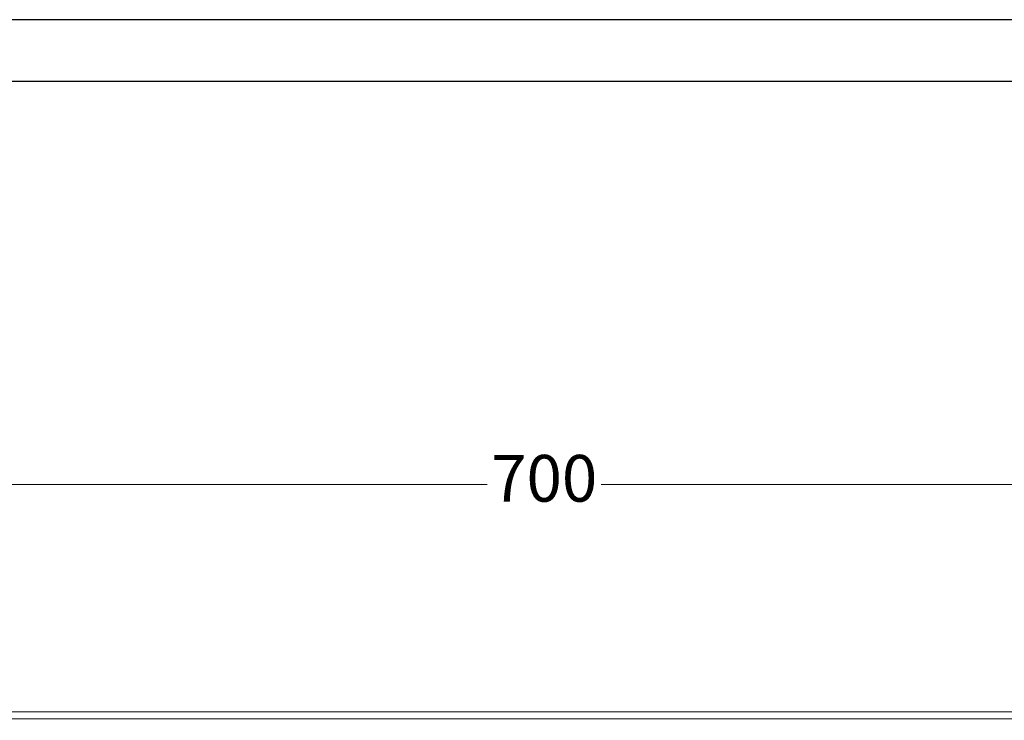
# Model space of a CAD drawing. Units: millimetres. Extents: x 24752 to 27011, y 4226 to 5793.
# Drawn here: x 25176 to 25428, y 5613 to 5793 of the extents above; entities that cross this region are included whole.
import ezdxf

# ---------------------------------------------------------------- set-up
doc = ezdxf.new("R2010")
doc.units = ezdxf.units.MM
doc.dimstyles.new('ISO-25', dxfattribs={"dimtxt": 12, "dimasz": 2.5, "dimexe": 1.25, "dimexo": 0.625, "dimtad": 0, "dimdec": 1, "dimtxsty": 'Standard', "dimblk": 'CLOSEDBLANK', "dimcen": 2.5, "dimclrd": 1, "dimclre": 1, "dimclrt": 256, "dimadec": 0, "dimazin": 0, "dimtfac": 1, "dimtdec": 1, "dimtmove": 0, "dimatfit": 3, "dimfxl": 0, "dimlwd": 20, "dimarcsym": 0})

# ---------------------------------------------------------------- blocks, each defined once
blk = doc.blocks.new('_ClosedBlank')
at = {"color": 0, "linetype": 'ByBlock', "lineweight": -2}
for p, q in [((-1, 0.17), (0, 0)), ((-1, 0.17), (-1, -0.17)), ((0, 0), (-1, -0.17))]:
    blk.add_line(p, q, dxfattribs=at)
blk = doc.blocks.new('*D1494')
at = {"color": 1, "lineweight": -2}
for p, q in [((24960.29, 5611.17), (24960.29, 5674.79)), ((25660.29, 5611.17), (25660.29, 5674.79))]:
    blk.add_line(p, q, dxfattribs=at)
at = {"color": 1, "lineweight": 20}
for p, q in [((24962.79, 5673.54), (25295.67, 5673.54)), ((25657.79, 5673.54), (25324.92, 5673.54))]:
    blk.add_line(p, q, dxfattribs=at)
at = {"layer": 'Defpoints', "color": 0, "lineweight": 25}
for p in [(25660.29, 5673.54), (24960.29, 5610.55), (25660.29, 5610.55)]:
    blk.add_point(p, dxfattribs=at)
at = {"color": 1, "lineweight": 20, "xscale": 2.5, "yscale": 2.5, "zscale": 2.5, "rotation": 180}
blk.add_blockref('_ClosedBlank', (24960.29, 5673.54), dxfattribs=at)
at = {"color": 1, "lineweight": 20, "xscale": 2.5, "yscale": 2.5, "zscale": 2.5}
blk.add_blockref('_ClosedBlank', (25660.29, 5673.54), dxfattribs=at)
at = {"lineweight": 25, "insert": (25310.29, 5673.54), "char_height": 12, "attachment_point": 5}
blk.add_mtext('700', dxfattribs=at)
blk = doc.blocks.new('A$C554802B4')
at = {"color": 252, "linetype": 'Continuous', "lineweight": 15}
blk.add_line((0, 154.5), (-634, 154.5), dxfattribs=at)

msp = doc.modelspace()

# ---------------------------------------------------------------- linework, layer by layer
at = {"color": 7}
for p, q in [((27011.01, 5792.94), (24821.33, 5792.94)), ((26979.27, 5777.08), (24853.06, 5777.08))]:
    msp.add_line(p, q, dxfattribs=at)
at = {"linetype": 'Continuous', "lineweight": 15}
msp.add_line((24992.79, 5613.27), (25627.79, 5613.27), dxfattribs=at)

# ---------------------------------------------------------------- block references
at = {"color": 0, "lineweight": 25}
msp.add_blockref('A$C554802B4', (25627.29, 5460.55), dxfattribs=at)

# ---------------------------------------------------------------- dimensions: what is measured, and where the dimension line sits
dim = msp.add_linear_dim(base=(25660.29, 5673.54), p1=(24960.29, 5610.55), p2=(25660.29, 5610.55), dimstyle='ISO-25', dxfattribs=at)
dim.commit()
dim.dimension.update_dxf_attribs({"geometry": '*D1494', "text_midpoint": (25310.29, 5673.54)})

doc.saveas('drawing.dxf')
